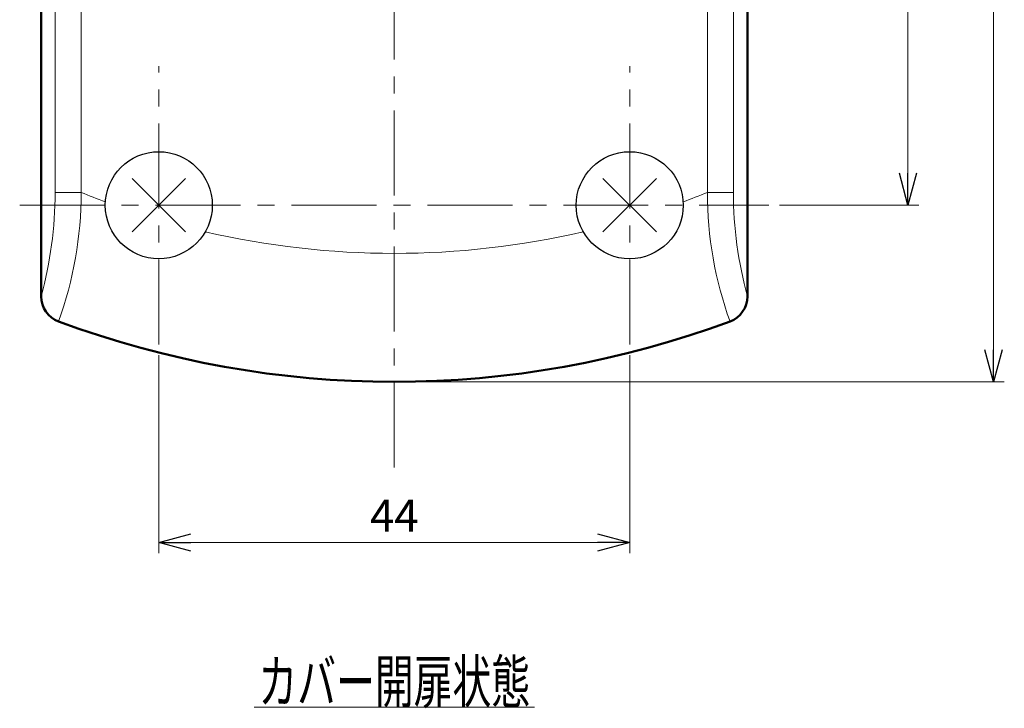
# Model space of a CAD drawing. Units: millimetres. Extents: x -420 to 400, y -297 to 282.
# Drawn here: x -354 to -262, y 25 to 89 of the extents above; entities that cross this region are included whole.
import ezdxf
from ezdxf.enums import TextEntityAlignment as Align

# ---------------------------------------------------------------- set-up
doc = ezdxf.new("R2010")
doc.units = ezdxf.units.MM
doc.header["$LTSCALE"] = 0.25
doc.linetypes.add('CENTER', pattern=[50.8, 31.75, -6.35, 6.35, -6.35])
doc.layers.add('Layer0016', color=7, linetype='Continuous')
doc.styles.add('dcStyle0', font='HGRSMP.TTF', dxfattribs={"width": 0.693989})
doc.dimstyles.new('dc_Rotated', dxfattribs={"dimtxt": 3, "dimasz": 3.000002, "dimexe": 2, "dimexo": 1, "dimgap": 2, "dimtad": 3, "dimdsep": 46, "dimtxsty": 'dcStyle0', "dimblk1": 'OPEN30', "dimblk2": 'OPEN30', "dimsah": 1, "dimcen": 0.09, "dimclrd": 4, "dimclre": 4, "dimclrt": 2, "dimadec": 0, "dimazin": 2, "dimtfac": 1, "dimtdec": 4, "dimtmove": 0, "dimatfit": 3, "dimfxl": 1, "dimarcsym": 0})

# ---------------------------------------------------------------- blocks, each defined once
blk = doc.blocks.new('DC_GROUP_K413CG_28')
at = {"layer": 'Layer0016', "color": 4, "linetype": 'Continuous', "lineweight": 13}
blk.add_line((-332.356, 25.152), (-306.156, 25.152), dxfattribs=at)
at = {"layer": 'Layer0016', "color": 2, "style": 'dcStyle0', "width": 0.68775}
blk.add_text('カバー開扉状態', height=4, dxfattribs=at).set_placement((-331.956, 25.552), (-306.556, 25.552), align=Align.FIT)
blk = doc.blocks.new('_OPEN30')
at = {"color": 0, "linetype": 'ByBlock', "lineweight": -2}
for p, q in [((-1, 0.267949), (0, 0)), ((0, 0), (-1, -0.267949)), ((0, 0), (-1, 0))]:
    blk.add_line(p, q, dxfattribs=at)
blk = doc.blocks.new('*D31')
at = {"layer": 'Layer0016', "color": 4, "linetype": 'Continuous', "lineweight": 13}
for p, q in [((-277.256, 119.552), (-270.256, 119.552)), ((-271.256, 72.052), (-271.256, 119.552)), ((-283.256, 72.052), (-270.256, 72.052))]:
    blk.add_line(p, q, dxfattribs=at)
at = {"layer": 'Layer0016', "color": 4, "xscale": 3.000002807615286, "yscale": 2.999989368223643}
for p, rotation in [((-271.256, 119.552), 90), ((-271.256, 72.052), 270)]:
    blk.add_blockref('_OPEN30', p, dxfattribs=dict(at, rotation=rotation))
at = {"layer": 'Layer0016', "color": 2, "insert": (-272.256, 95.802), "char_height": 3, "width": 15.75, "attachment_point": 8, "rotation": 90, "style": 'dcStyle0'}
blk.add_mtext('\\T1.00;47.5', dxfattribs=at)
blk = doc.blocks.new('*D33')
at = {"layer": 'Layer0016', "color": 4, "linetype": 'Continuous', "lineweight": 13}
for p, q in [((-287.249, 186.552), (-262.256, 186.552)), ((-263.256, 55.552), (-263.256, 186.552)), ((-318.256, 55.552), (-262.256, 55.552))]:
    blk.add_line(p, q, dxfattribs=at)
at = {"layer": 'Layer0016', "color": 4, "xscale": 3.000002807615286, "yscale": 2.999989368223643}
for p, rotation in [((-263.256, 186.552), 90), ((-263.256, 55.552), 270)]:
    blk.add_blockref('_OPEN30', p, dxfattribs=dict(at, rotation=rotation))
at = {"layer": 'Layer0016', "color": 2, "insert": (-264.256, 121.052), "char_height": 3, "width": 12.75, "attachment_point": 8, "rotation": 90, "style": 'dcStyle0'}
blk.add_mtext('\\T1.00;131', dxfattribs=at)
blk = doc.blocks.new('*D35')
at = {"layer": 'Layer0016', "color": 4, "linetype": 'Continuous', "lineweight": 13}
for p, q in [((-341.256, 58.052), (-341.256, 39.552)), ((-297.256, 58.052), (-297.256, 39.552)), ((-341.256, 40.552), (-297.256, 40.552))]:
    blk.add_line(p, q, dxfattribs=at)
at = {"layer": 'Layer0016', "color": 4, "xscale": 3.000002807615286, "yscale": 2.999989368223643}
for p, rotation in [((-341.256, 40.552), 180), ((-297.256, 40.552), 360)]:
    blk.add_blockref('_OPEN30', p, dxfattribs=dict(at, rotation=rotation))
at = {"layer": 'Layer0016', "color": 2, "insert": (-319.256, 41.552), "char_height": 3, "width": 9.75, "attachment_point": 8, "style": 'dcStyle0'}
blk.add_mtext('\\T1.00;44', dxfattribs=at)

msp = doc.modelspace()

# ---------------------------------------------------------------- linework, layer by layer
at = {"layer": 'Layer0016', "color": 4, "linetype": 'CENTER', "lineweight": 13}
for p, q in [((-319.256, 47.552), (-319.256, 282.052)), ((-341.256, 59.052), (-341.256, 85.052)), ((-297.256, 59.052), (-297.256, 85.052)), ((-354.256, 72.052), (-284.256, 72.052))]:
    msp.add_line(p, q, dxfattribs=at)
at = {"layer": 'Layer0016', "color": 3, "linetype": 'Continuous', "lineweight": 50}
for p, q in [((-352.256, 63.54), (-352.256, 184.552)), ((-286.256, 184.552), (-286.256, 63.54))]:
    msp.add_line(p, q, dxfattribs=at)
at = {"layer": 'Layer0016', "color": 4, "linetype": 'Continuous', "lineweight": 13}
for p, q in [((-350.946, 111.603), (-350.946, 73.246)), ((-287.565, 111.603), (-287.565, 73.246)), ((-348.511, 73.246), (-348.511, 106.366)), ((-290, 73.246), (-290, 106.366)), ((-350.946, 73.246), (-348.511, 73.246)), ((-287.565, 73.246), (-290, 73.246))]:
    msp.add_line(p, q, dxfattribs=at)
at = {"layer": 'Layer0016', "color": 4, "linetype": 'Continuous', "lineweight": 25}
for p, q in [((-343.756, 74.552), (-338.756, 69.552)), ((-338.756, 74.552), (-343.756, 69.552)), ((-299.756, 74.552), (-294.756, 69.552)), ((-294.756, 74.552), (-299.756, 69.552))]:
    msp.add_line(p, q, dxfattribs=at)
for centre in [(-341.256, 72.052), (-297.256, 72.052)]:
    msp.add_circle(centre, 5, dxfattribs=at)
at = {"layer": 'Layer0016', "color": 4, "linetype": 'Continuous', "lineweight": 13}
for centre, radius, start, end in [((-387.574, 73.246), 36.628, 344.63283, 0), ((-383.887, 73.246), 35.376, 340.08491, 0), ((-319.256, 145.552), 78, 247.971, 249.7557), ((-319.256, 145.552), 78, 290.2443, 292.029), ((-254.624, 73.246), 35.376, 180, 199.91509), ((-250.937, 73.246), 36.628, 180, 195.36717), ((-319.256, 145.552), 78, 256.91734, 283.08266)]:
    msp.add_arc(centre, radius, start, end, dxfattribs=at)
at = {"layer": 'Layer0016', "color": 3, "linetype": 'Continuous', "lineweight": 50}
for centre, radius, start, end in [((-349.756, 63.54), 2.5, 180, 249.60004), ((-288.756, 63.54), 2.5, 290.39996, 0.01232), ((-319.256, 145.552), 90, 249.60004, 290.39996)]:
    msp.add_arc(centre, radius, start, end, dxfattribs=at)

# ---------------------------------------------------------------- block references
at = {"layer": 'Layer0016', "linetype": 'Continuous'}
msp.add_blockref('DC_GROUP_K413CG_28', (0, 0), dxfattribs=at)

# ---------------------------------------------------------------- dimensions: what is measured, and where the dimension line sits
at = {"layer": 'Layer0016', "linetype": 'Continuous', "lineweight": 13}
for base, p1, p2, picture, middle in [((-263.256, 186.552), (-319.256, 55.552), (-288.249, 186.552), '*D33', (-263.256, 121.052)), ((-271.256, 119.552), (-284.256, 72.052), (-278.256, 119.552), '*D31', (-271.256, 95.802))]:
    dim = msp.add_linear_dim(base=base, p1=p1, p2=p2, angle=90, dimstyle='dc_Rotated', override={"dimtxt": 3, "dimasz": 3.000002, "dimexe": 1, "dimexo": 1, "dimgap": 1, "dimtad": 3, "dimtih": 0, "dimtoh": 0, "dimdec": 2, "dimzin": 8, "dimtxsty": 'dcStyle0', "dimblk1": 'OPEN30', "dimblk2": 'OPEN30', "dimsah": 1, "dimclrd": 4, "dimclre": 4, "dimclrt": 2, "dimazin": 2, "dimtofl": 1, "dimtolj": 0, "dimtzin": 8, "dimarcsym": 1}, dxfattribs=at)
    dim.commit()
    dim.dimension.update_dxf_attribs({"geometry": picture, "text_midpoint": middle, "dimtype": 160})
dim = msp.add_linear_dim(base=(-297.256, 40.552), p1=(-341.256, 59.052), p2=(-297.256, 59.052), dimstyle='dc_Rotated', override={"dimtxt": 3, "dimasz": 3.000002, "dimexe": 1, "dimexo": 1, "dimgap": 1, "dimtad": 3, "dimtih": 0, "dimtoh": 0, "dimdec": 2, "dimzin": 8, "dimtxsty": 'dcStyle0', "dimblk1": 'OPEN30', "dimblk2": 'OPEN30', "dimsah": 1, "dimclrd": 4, "dimclre": 4, "dimclrt": 2, "dimazin": 2, "dimtofl": 1, "dimtolj": 0, "dimtzin": 8, "dimarcsym": 1}, dxfattribs=at)
dim.commit()
dim.dimension.update_dxf_attribs({"geometry": '*D35', "text_midpoint": (-319.256, 40.552), "dimtype": 160})

doc.saveas('drawing.dxf')
